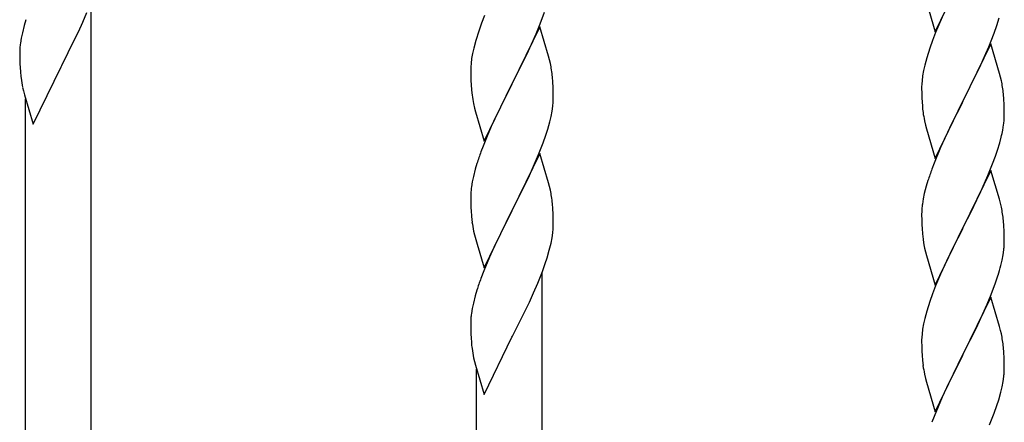
# Model space of a CAD drawing. Units: millimetres. Extents: x 250 to 8280, y 75 to 5795.
# Drawn here: x 1796 to 2051, y 1412 to 1516 of the extents above; entities that cross this region are included whole.
import ezdxf

# ---------------------------------------------------------------- set-up
doc = ezdxf.new("R2010")
doc.units = ezdxf.units.MM
doc.layers.add('YKK_A1', color=4, linetype='Continuous', lineweight=30)

msp = doc.modelspace()

# ---------------------------------------------------------------- linework, layer by layer
at = {"layer": 'YKK_A1', "linetype": 'Continuous', "ltscale": 0.5}
for p, q in [((2033.25, 1513.2), (2040.47, 1528.06)), ((1814.3, 1273.74), (1814.3, 1521.03)), ((2030.98, 1520.85), (2033.25, 1513.2)), ((1812.09, 1515.66), (1813.16, 1518.17)), ((1916.37, 1517.43), (1915.58, 1515.4)), ((1930.78, 1515.24), (1931.91, 1518.27)), ((1796.93, 1514.87), (1796.44, 1512.96)), ((1797.37, 1516.34), (1796.93, 1514.87)), ((1810.98, 1513.22), (1812.09, 1515.66)), ((1915.58, 1515.4), (1914.86, 1513.39)), ((1929.74, 1512.71), (1930.78, 1515.24)), ((2035.08, 1517), (2033.37, 1512.98)), ((2048.55, 1512.81), (2049.26, 1514.82)), ((2049.26, 1514.82), (2049.88, 1516.8)), ((1796.44, 1512.96), (1796.15, 1511.58)), ((1810.08, 1511.33), (1810.98, 1513.22)), ((1914.86, 1513.39), (1914.07, 1510.91)), ((1930.7, 1514.5), (1923.47, 1499.64)), ((1929.3, 1511.71), (1929.74, 1512.71)), ((1932.96, 1506.86), (1930.7, 1514.5)), ((2033.37, 1512.98), (2032.58, 1510.95)), ((2047.16, 1509.26), (2048.55, 1512.81)), ((1796.15, 1511.58), (1795.93, 1510.25)), ((1808.36, 1507.81), (1810.08, 1511.33)), ((1914.07, 1510.91), (1913.55, 1508.98)), ((1927.75, 1508.29), (1929.3, 1511.71)), ((2032.58, 1510.95), (2031.86, 1508.94)), ((2047.7, 1510.05), (2040.47, 1495.19)), ((2049.96, 1502.4), (2047.7, 1510.05)), ((1795.76, 1508.16), (1795.75, 1507.76)), ((1795.75, 1507.76), (1795.77, 1505.9)), ((1795.8, 1508.97), (1795.76, 1508.16)), ((1806.64, 1504.42), (1808.36, 1507.81)), ((1913.24, 1507.58), (1913, 1506.23)), ((1913.55, 1508.98), (1913.24, 1507.58)), ((1926.86, 1506.42), (1927.75, 1508.29)), ((2031.86, 1508.94), (2031.07, 1506.46)), ((2046.09, 1506.76), (2047.16, 1509.26)), ((1795.77, 1505.9), (1795.8, 1504.89)), ((1795.8, 1504.89), (1795.85, 1503.95)), ((1912.84, 1504.94), (1912.78, 1504.11)), ((1913, 1506.23), (1912.84, 1504.94)), ((1925.36, 1503.36), (1926.86, 1506.42)), ((1933.21, 1505.9), (1932.96, 1506.86)), ((1933.43, 1504.96), (1933.21, 1505.9)), ((2031.07, 1506.46), (2030.55, 1504.53)), ((2044.75, 1503.83), (2046.09, 1506.76)), ((1795.85, 1503.95), (1795.93, 1502.78)), ((1799.25, 1489.24), (1806.47, 1504.09)), ((1806.47, 1504.09), (1806.64, 1504.42)), ((1912.78, 1504.11), (1912.75, 1503.31)), ((1912.75, 1503.31), (1912.77, 1501.45)), ((1923.64, 1499.97), (1925.36, 1503.36)), ((2030.24, 1503.14), (2030, 1501.78)), ((2030.55, 1504.53), (2030.24, 1503.14)), ((2040.64, 1495.52), (2044.75, 1503.83)), ((2050.21, 1501.45), (2049.96, 1502.4)), ((1912.77, 1501.45), (1912.8, 1500.44)), ((1912.8, 1500.44), (1912.85, 1499.5)), ((1912.85, 1499.5), (1912.95, 1498.06)), ((1916.25, 1484.78), (1923.47, 1499.64)), ((1923.47, 1499.64), (1923.31, 1499.31)), ((1923.47, 1499.64), (1923.64, 1499.97)), ((1934.08, 1500.1), (1933.97, 1501.51)), ((1934.14, 1498.85), (1934.08, 1500.1)), ((2029.78, 1499.66), (2029.75, 1498.86)), ((2029.84, 1500.49), (2029.78, 1499.66)), ((2030, 1501.78), (2029.84, 1500.49)), ((2050.43, 1500.51), (2050.21, 1501.45)), ((1796.52, 1498.78), (1796.73, 1497.84)), ((1796.73, 1497.84), (1796.98, 1496.88)), ((1796.98, 1496.88), (1799.25, 1489.24)), ((1912.95, 1498.06), (1913.1, 1496.74)), ((1923.31, 1499.31), (1920.31, 1493.33)), ((1934.19, 1497.13), (1934.14, 1498.85)), ((1934.19, 1495.98), (1934.19, 1497.13)), ((2029.75, 1498.86), (2029.77, 1497)), ((2029.77, 1497), (2029.8, 1495.99)), ((2051.08, 1495.64), (2050.97, 1497.06)), ((1797.3, 1283.94), (1797.3, 1495.82)), ((1913.47, 1494.56), (1913.73, 1493.39)), ((1934.17, 1495.18), (1934.19, 1495.98)), ((2029.8, 1495.99), (2029.85, 1495.05)), ((2029.85, 1495.05), (2029.93, 1493.88)), ((2033.25, 1480.33), (2040.47, 1495.19)), ((2040.13, 1494.52), (2037.52, 1489.33)), ((2040.47, 1495.19), (2040.13, 1494.52)), ((2040.47, 1495.19), (2040.64, 1495.52)), ((2051.14, 1494.4), (2051.08, 1495.64)), ((2051.19, 1492.67), (2051.14, 1494.4)), ((1913.73, 1493.39), (1913.98, 1492.43)), ((1913.98, 1492.43), (1916.25, 1484.78)), ((1920.31, 1493.33), (1919.2, 1491.01)), ((1933.61, 1491.24), (1933.88, 1492.61)), ((1933.88, 1492.61), (1934.07, 1493.93)), ((2051.19, 1491.53), (2051.19, 1492.67)), ((1919.2, 1491.01), (1918.08, 1488.58)), ((1932.73, 1487.89), (1933.28, 1489.83)), ((1933.28, 1489.83), (1933.61, 1491.24)), ((2030.47, 1490.11), (2030.73, 1488.94)), ((2037.52, 1489.33), (2036.42, 1487.03)), ((1918.08, 1488.58), (1917, 1486.08)), ((1932.26, 1486.4), (1932.73, 1487.89)), ((2030.73, 1488.94), (2030.98, 1487.98)), ((2030.98, 1487.98), (2033.25, 1480.33)), ((2036.42, 1487.03), (2035.75, 1485.59)), ((2050.8, 1487.71), (2051.01, 1489.04)), ((1917, 1486.08), (1915.97, 1483.55)), ((1930.37, 1481.35), (1931.55, 1484.39)), ((1931.55, 1484.39), (1932.26, 1486.4)), ((2035.75, 1485.59), (2034.64, 1483.13)), ((2049.42, 1482.45), (2050.02, 1484.41)), ((2050.02, 1484.41), (2050.4, 1485.85)), ((1915.97, 1483.55), (1915.4, 1482.03)), ((1930.7, 1481.63), (1923.47, 1466.77)), ((1932.96, 1473.99), (1930.7, 1481.63)), ((2034.64, 1483.13), (2032.97, 1479.1)), ((2048.91, 1480.95), (2049.42, 1482.45)), ((1914.37, 1479.02), (1913.93, 1477.55)), ((1929.09, 1478.34), (1930.37, 1481.35)), ((2032.97, 1479.1), (2032.4, 1477.58)), ((2048.17, 1478.93), (2048.91, 1480.95)), ((1913.93, 1477.55), (1913.44, 1475.64)), ((1927.98, 1475.89), (1929.09, 1478.34)), ((2047.7, 1477.18), (2040.47, 1462.33)), ((2046.95, 1475.89), (2048.17, 1478.93)), ((2049.9, 1469.78), (2047.7, 1477.18)), ((1913.15, 1474.26), (1912.93, 1472.92)), ((1913.44, 1475.64), (1913.15, 1474.26)), ((1925.36, 1470.49), (1927.31, 1474.47)), ((1927.31, 1474.47), (1927.98, 1475.89)), ((1933.21, 1473.03), (1932.96, 1473.99)), ((2031.37, 1474.57), (2030.93, 1473.1)), ((2044.75, 1470.97), (2046.09, 1473.89)), ((2046.09, 1473.89), (2046.95, 1475.89)), ((1912.8, 1471.65), (1912.76, 1470.83)), ((1933.43, 1472.09), (1933.21, 1473.03)), ((2030.93, 1473.1), (2030.44, 1471.19)), ((1912.76, 1470.83), (1912.75, 1470.44)), ((1912.75, 1470.44), (1912.77, 1468.58)), ((1923.64, 1467.1), (1925.36, 1470.49)), ((2030.15, 1469.81), (2029.93, 1468.47)), ((2030.44, 1471.19), (2030.15, 1469.81)), ((2042.57, 1466.46), (2044.08, 1469.56)), ((2044.08, 1469.56), (2044.75, 1470.97)), ((2050.09, 1469.06), (2049.9, 1469.78)), ((2050.43, 1467.64), (2050.09, 1469.06)), ((1912.77, 1468.58), (1912.8, 1467.57)), ((1912.8, 1467.57), (1912.85, 1466.63)), ((1912.85, 1466.63), (1912.93, 1465.46)), ((1916.25, 1451.92), (1923.47, 1466.77)), ((1923.47, 1466.77), (1923.13, 1466.1)), ((1923.47, 1466.77), (1923.64, 1467.1)), ((1934.08, 1467.23), (1933.97, 1468.64)), ((1934.14, 1465.98), (1934.08, 1467.23)), ((2029.76, 1466.38), (2029.75, 1465.99)), ((2029.8, 1467.2), (2029.76, 1466.38)), ((2040.64, 1462.66), (2042.57, 1466.46)), ((1923.13, 1466.1), (1919.86, 1459.55)), ((1934.19, 1464.26), (1934.14, 1465.98)), ((1934.19, 1463.11), (1934.19, 1464.26)), ((2029.75, 1465.99), (2029.77, 1464.13)), ((2029.77, 1464.13), (2029.8, 1463.12)), ((2051.08, 1462.77), (2050.97, 1464.19)), ((1913.52, 1461.46), (1913.73, 1460.52)), ((1934.17, 1462.31), (1934.19, 1463.11)), ((2029.8, 1463.12), (2029.85, 1462.18)), ((2029.85, 1462.18), (2029.95, 1460.74)), ((2033.25, 1447.46), (2040.47, 1462.33)), ((2040.31, 1462), (2037.96, 1457.34)), ((2040.47, 1462.33), (2040.31, 1462)), ((2040.47, 1462.33), (2040.64, 1462.66)), ((2051.14, 1461.53), (2051.08, 1462.77)), ((2051.19, 1459.8), (2051.14, 1461.53)), ((1913.73, 1460.52), (1914.05, 1459.32)), ((1914.05, 1459.32), (1914.41, 1458.05)), ((1919.86, 1459.55), (1918.75, 1457.18)), ((1933.61, 1458.37), (1933.88, 1459.74)), ((1933.88, 1459.74), (1934.07, 1461.06)), ((2029.95, 1460.74), (2030.1, 1459.42)), ((2030.1, 1459.42), (2030.24, 1458.43)), ((2051.17, 1457.86), (2051.19, 1458.66)), ((2051.19, 1458.66), (2051.19, 1459.8)), ((1914.41, 1458.05), (1916.25, 1451.92)), ((1918.75, 1457.18), (1917.64, 1454.71)), ((1932.58, 1454.53), (1933.15, 1456.48)), ((1933.15, 1456.48), (1933.61, 1458.37)), ((2030.24, 1458.43), (2030.42, 1457.48)), ((2030.42, 1457.48), (2030.52, 1457.01)), ((2030.52, 1457.01), (2030.73, 1456.07)), ((2030.73, 1456.07), (2030.98, 1455.11)), ((2037.96, 1457.34), (2036.2, 1453.69)), ((2050.88, 1455.29), (2051.07, 1456.6)), ((1917.64, 1454.71), (1916.17, 1451.19)), ((1932.09, 1453.04), (1932.58, 1454.53)), ((2030.98, 1455.11), (2033.25, 1447.46)), ((2036.2, 1453.69), (2035.75, 1452.72)), ((2050.28, 1452.51), (2050.61, 1453.92)), ((2050.61, 1453.92), (2050.88, 1455.29)), ((1916.17, 1451.19), (1915.4, 1449.16)), ((1930.16, 1447.98), (1931.36, 1451.02)), ((1931.36, 1451.02), (1932.09, 1453.04)), ((2035.75, 1452.72), (2034.64, 1450.26)), ((1931.3, 1203.55), (1931.3, 1450.84)), ((2034.64, 1450.26), (2033.37, 1447.24)), ((2048.91, 1448.08), (2049.58, 1450.08)), ((1914.37, 1446.15), (1913.93, 1444.68)), ((1929.09, 1445.47), (1930.16, 1447.98)), ((2033.37, 1447.24), (2032.58, 1445.21)), ((2047.78, 1445.05), (2048.91, 1448.08)), ((1913.93, 1444.68), (1913.44, 1442.77)), ((1927.98, 1443.03), (1929.09, 1445.47)), ((2032.58, 1445.21), (2031.86, 1443.2)), ((2047.7, 1444.31), (2040.47, 1429.45)), ((2046.74, 1442.52), (2047.78, 1445.05)), ((2049.96, 1436.67), (2047.7, 1444.31)), ((1913.15, 1441.39), (1912.93, 1440.06)), ((1913.44, 1442.77), (1913.15, 1441.39)), ((1925.36, 1437.62), (1927.08, 1441.14)), ((1927.08, 1441.14), (1927.98, 1443.03)), ((2031.07, 1440.72), (2030.55, 1438.79)), ((2031.86, 1443.2), (2031.07, 1440.72)), ((2044.75, 1438.1), (2046.3, 1441.52)), ((2046.3, 1441.52), (2046.74, 1442.52)), ((1912.8, 1438.78), (1912.76, 1437.97)), ((2030.55, 1438.79), (2030.24, 1437.39)), ((1912.76, 1437.97), (1912.75, 1437.57)), ((1912.75, 1437.57), (1912.77, 1435.71)), ((1912.77, 1435.71), (1912.8, 1434.7)), ((1923.64, 1434.23), (1925.36, 1437.62)), ((2030, 1436.04), (2029.84, 1434.75)), ((2030.24, 1437.39), (2030, 1436.04)), ((2042.36, 1433.17), (2043.86, 1436.23)), ((2043.86, 1436.23), (2044.75, 1438.1)), ((2050.21, 1435.71), (2049.96, 1436.67)), ((2050.43, 1434.77), (2050.21, 1435.71)), ((1912.8, 1434.7), (1912.85, 1433.76)), ((1912.85, 1433.76), (1912.93, 1432.6)), ((1916.25, 1419.05), (1923.47, 1433.9)), ((1923.47, 1433.9), (1923.64, 1434.23)), ((2029.78, 1433.92), (2029.75, 1433.12)), ((2029.75, 1433.12), (2029.77, 1431.26)), ((2029.84, 1434.75), (2029.78, 1433.92)), ((2040.64, 1429.78), (2042.36, 1433.17)), ((2029.77, 1431.26), (2029.8, 1430.25)), ((2051.08, 1429.91), (2050.97, 1431.32)), ((1913.52, 1428.59), (1913.73, 1427.65)), ((2029.8, 1430.25), (2029.85, 1429.31)), ((2029.85, 1429.31), (2029.95, 1427.87)), ((2033.25, 1414.6), (2040.47, 1429.45)), ((2040.31, 1429.12), (2037.31, 1423.14)), ((2040.47, 1429.45), (2040.31, 1429.12)), ((2040.47, 1429.45), (2040.64, 1429.78)), ((2051.14, 1428.67), (2051.08, 1429.91)), ((2051.19, 1426.94), (2051.14, 1428.67)), ((1913.73, 1427.65), (1913.98, 1426.69)), ((1913.98, 1426.69), (1916.25, 1419.05)), ((1914.3, 1213.75), (1914.3, 1425.63)), ((2029.95, 1427.87), (2030.1, 1426.55)), ((2051.17, 1424.99), (2051.19, 1425.79)), ((2051.19, 1425.79), (2051.19, 1426.94)), ((2030.47, 1424.37), (2030.73, 1423.2)), ((2030.73, 1423.2), (2030.98, 1422.24)), ((2037.31, 1423.14), (2036.2, 1420.82)), ((2050.88, 1422.42), (2051.07, 1423.74)), ((2030.98, 1422.24), (2033.25, 1414.6)), ((2036.2, 1420.82), (2035.08, 1418.39)), ((2050.28, 1419.64), (2050.61, 1421.05)), ((2050.61, 1421.05), (2050.88, 1422.42)), ((2035.08, 1418.39), (2034, 1415.89)), ((2049.26, 1416.21), (2049.73, 1417.7)), ((2049.73, 1417.7), (2050.28, 1419.64)), ((2034, 1415.89), (2032.97, 1413.36)), ((2048.55, 1414.2), (2049.26, 1416.21)), ((2032.97, 1413.36), (2032.4, 1411.84)), ((2047.37, 1411.16), (2048.55, 1414.2))]:
    msp.add_line(p, q, dxfattribs=at)
for centre, radius, start, end in [((1827.75, 1506.36), 32.06, 173.0346, 175.3263), ((1891.95, 1496.26), 42.38, 9.5641, 11.8559), ((1835.81, 1506.24), 40.03, 184.9493, 187.241), ((1889.16, 1496.65), 45.07, 6.1841, 8.4759), ((1856.59, 1510.49), 61.2, 188.734, 191.0257), ((2008.96, 1491.8), 42.37, 9.5672, 11.859), ((2006.23, 1492.2), 45, 6.1963, 8.4881), ((1967.7, 1504.9), 55.21, 188.4999, 190.7916), ((1902.73, 1497.18), 31.5, 354.0735, 356.3652), ((2069.88, 1497.34), 40.1, 184.9379, 187.2297), ((2084.65, 1500.45), 55.16, 188.5086, 190.8003), ((2019.08, 1493.05), 32.18, 352.8335, 355.1252), ((2020.92, 1492.05), 30.27, 356.7243, 359.016), ((2004.22, 1496.78), 47.45, 346.6856, 348.9773), ((1990.04, 1454.78), 79.46, 159.9431, 162.2349), ((2107, 1450.33), 79.42, 159.9344, 162.2261), ((1944.79, 1469.04), 32.09, 173.0414, 175.3331), ((1891.94, 1463.39), 42.39, 9.561, 11.8527), ((1889.17, 1463.78), 45.06, 6.1862, 8.4779), ((2061.74, 1464.59), 32.04, 173.0323, 175.3241), ((2008.96, 1458.94), 42.37, 9.5672, 11.859), ((1952.77, 1468.92), 39.99, 184.955, 187.2468), ((1973.56, 1473.17), 61.18, 188.738, 191.0297), ((2006.11, 1459.33), 45.12, 6.176, 8.4678), ((1902.76, 1464.31), 31.48, 354.0697, 356.3614), ((2019.75, 1459.86), 31.49, 354.0716, 356.3633), ((1989.18, 1468.79), 63.23, 342.7842, 345.076), ((1990.01, 1421.91), 79.44, 159.9373, 162.229), ((1944.75, 1436.17), 32.06, 173.0346, 175.3263), ((2008.95, 1426.07), 42.38, 9.5641, 11.8559), ((2006.16, 1426.47), 45.07, 6.1841, 8.4759), ((1952.81, 1436.05), 40.03, 184.9493, 187.241), ((1973.59, 1440.3), 61.2, 188.734, 191.0257), ((2084.7, 1434.71), 55.21, 188.4999, 190.7916), ((2019.73, 1426.99), 31.5, 354.0735, 356.3652)]:
    msp.add_arc(centre, radius, start, end, dxfattribs=at)

doc.saveas('drawing.dxf')
